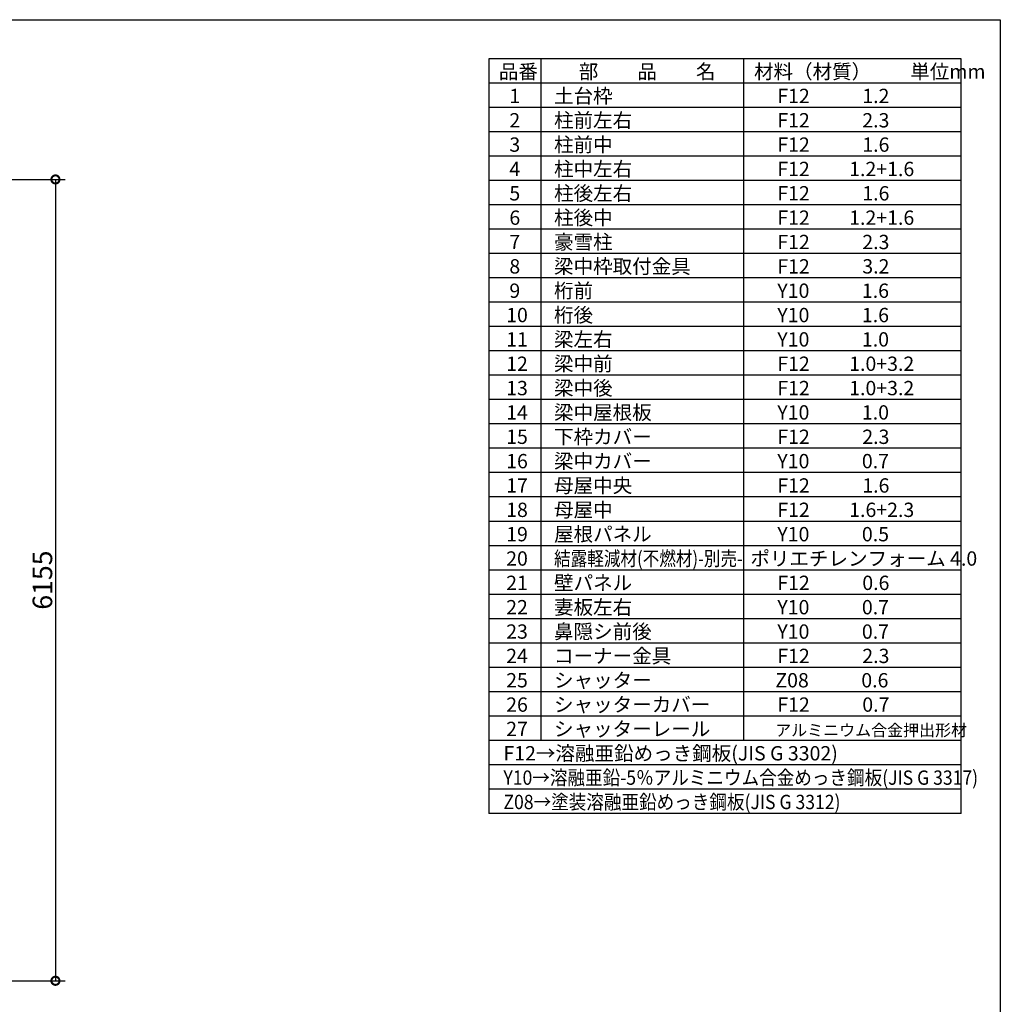
# Model space of a CAD drawing. Extents: x 152 to 20334, y 7 to 14323.
# Drawn here: x 12800 to 20334, y 6599 to 14162 of the extents above; entities that cross this region are included whole.
import ezdxf

# ---------------------------------------------------------------- set-up
doc = ezdxf.new("R2010")
doc.units = 0
doc.header["$LTSCALE"] = 20
doc.header["$PDMODE"] = 3
doc.header["$PDSIZE"] = 2
doc.layers.get('0').update_dxf_attribs({"linetype": 'CONTINUOUS'})
doc.layers.get('DEFPOINTS').update_dxf_attribs({"linetype": 'CONTINUOUS'})
for name, color, linetype in [('仕様書枠', 230, 'CONTINUOUS'), ('寸法', 4, 'CONTINUOUS'), ('文字', 7, 'CONTINUOUS'), ('部品1', 7, 'CONTINUOUS')]:
    doc.layers.add(name, color=color, linetype=linetype)
doc.styles.add('STYLE1', font='isocp.shx', dxfattribs={"bigfont": 'bigfont.shx'})
doc.dimstyles.new('INABA_S50G', dxfattribs={"dimtxt": 150, "dimasz": 125, "dimexe": 75, "dimexo": 25, "dimgap": 25, "dimtad": 3, "dimdec": 1, "dimdsep": 46, "dimtxsty": 'STYLE1', "dimblk1": 'DOTSMALL', "dimblk2": 'DOTSMALL', "dimsah": 1, "dimcen": 0, "dimclrt": 7, "dimadec": 0, "dimazin": 0, "dimtfac": 1, "dimtdec": 4, "dimtix": 1, "dimtmove": 0, "dimatfit": 3, "dimldrblk": 'DOTSMALL', "dimfxl": 1, "dimtolj": 1, "dimtzin": 0, "dimarcsym": 0})

# ---------------------------------------------------------------- blocks, each defined once
blk = doc.blocks.new('_DOTSMALL')
at = {"color": 0, "linetype": 'ByBlock', "ltscale": 50, "const_width": 0.5}
blk.add_lwpolyline([(-0.0625, 0, 1), (0.0625, 0, 1)], format="xyb", close=True, dxfattribs=at)
blk = doc.blocks.new('*D10')
at = {"layer": 'DEFPOINTS', "color": 0, "ltscale": 50}
for p in [(11944, 12935), (11948, 6780), (13075.1, 6780)]:
    blk.add_point(p, dxfattribs=at)
at = {"layer": '寸法', "color": 0, "lineweight": -2, "ltscale": 50}
for p, q in [((11969, 12935), (13150.1, 12935)), ((13075.1, 12935), (13075.1, 6780)), ((11973, 6780), (13150.1, 6780))]:
    blk.add_line(p, q, dxfattribs=at)
at = {"layer": '寸法', "color": 0, "lineweight": -2, "ltscale": 50, "xscale": 125, "yscale": 125, "zscale": 125}
for p, rotation in [((13075.1, 12935), 90), ((13075.1, 6780), 270)]:
    blk.add_blockref('_DOTSMALL', p, dxfattribs=dict(at, rotation=rotation))
at = {"layer": '寸法', "color": 7, "ltscale": 50, "insert": (12975.1, 9857.5), "char_height": 150, "attachment_point": 5, "rotation": 90, "style": 'STYLE1'}
blk.add_mtext('\\A1;6155', dxfattribs=at)

msp = doc.modelspace()

# ---------------------------------------------------------------- linework, layer by layer
at = {"layer": '仕様書枠', "ltscale": 50}
for p, q in [((225, 14162), (20334, 14162)), ((20334, 14162), (20334, 280))]:
    msp.add_line(p, q, dxfattribs=at)
at = {"layer": '部品1'}
for p, q in [((20034, 13862), (16404, 13862)), ((16404, 13862), (16404, 8065)), ((16803.3, 13862), (16803.3, 8626)), ((18359.8, 13862), (18359.8, 8626)), ((20034, 8065), (20034, 13862)), ((20034, 13675), (16404, 13675)), ((20034, 13488), (16404, 13488)), ((20034, 13301), (16404, 13301)), ((20034, 13114), (16404, 13114)), ((20034, 12927), (16404, 12927)), ((20034, 12740), (16404, 12740)), ((20034, 12553), (16404, 12553)), ((20034, 12366), (16404, 12366)), ((20034, 12179), (16404, 12179)), ((20034, 11992), (16404, 11992)), ((20034, 11805), (16404, 11805)), ((20034, 11618), (16404, 11618)), ((20034, 11431), (16404, 11431)), ((20034, 11244), (16404, 11244)), ((20034, 11057), (16404, 11057)), ((20034, 10870), (16404, 10870)), ((20034, 10683), (16404, 10683)), ((20034, 10496), (16404, 10496)), ((20034, 10309), (16404, 10309)), ((20034, 10122), (16404, 10122)), ((20034, 9935), (16404, 9935)), ((20034, 9748), (16404, 9748)), ((20034, 9561), (16404, 9561)), ((20034, 9374), (16404, 9374)), ((20034, 9187), (16404, 9187)), ((20034, 9000), (16404, 9000)), ((20034, 8813), (16404, 8813)), ((20034, 8626), (16404, 8626)), ((20034, 8439), (16404, 8439)), ((20034, 8252), (16404, 8252)), ((20034, 8065), (16404, 8065))]:
    msp.add_line(p, q, dxfattribs=at)

# ---------------------------------------------------------------- texts
at = {"layer": '文字', "color": 7, "ltscale": 50, "style": 'STYLE1'}
for s, height, p in [('品番', 110, (16481.25, 13708.46)), ('部\u3000\u3000品\u3000\u3000名', 110, (17095.54, 13708.46)), ('材料（材質）\u3000\u3000単位mm', 110, (18441.86, 13708.46)), ('1', 110, (16562.39, 13521.46)), ('土台枠', 110, (16905.51, 13521.46)), ('F12            1.2', 110, (18620.98, 13521.46)), ('2', 110, (16562.39, 13334.46)), ('柱前左右', 110, (16905.51, 13334.46)), ('F12            2.3', 110, (18620.98, 13334.46)), ('3', 110, (16562.39, 13147.46)), ('柱前中', 110, (16905.51, 13147.46)), ('F12            1.6', 110, (18620.98, 13147.46)), ('柱中左右', 110, (16905.51, 12960.46)), ('4', 110, (16562.39, 12960.46)), ('F12         1.2+1.6', 110, (18620.98, 12960.46)), ('5', 110, (16562.39, 12773.46)), ('柱後左右', 110, (16905.51, 12773.46)), ('F12            1.6', 110, (18620.98, 12773.46)), ('柱後中', 110, (16905.51, 12586.46)), ('6', 110, (16562.39, 12586.46)), ('F12         1.2+1.6', 110, (18620.98, 12586.46)), ('7', 110, (16562.39, 12399.46)), ('豪雪柱', 110, (16905.51, 12399.46)), ('F12            2.3', 110, (18620.98, 12399.46)), ('梁中枠取付金具', 110, (16905.51, 12212.46)), ('8', 110, (16562.39, 12212.46)), ('F12            3.2', 110, (18620.98, 12212.46)), ('9', 110, (16562.39, 12025.46)), ('桁前', 110, (16905.51, 12025.46)), ('Y10            1.6', 110, (18620.98, 12025.46)), ('10', 110, (16537.74, 11838.46)), ('桁後', 110, (16905.51, 11838.46)), ('Y10            1.6', 110, (18620.98, 11838.46)), ('11', 110, (16537.74, 11651.46)), ('梁左右', 110, (16905.51, 11651.46)), ('Y10            1.0', 110, (18620.98, 11651.46)), ('12', 110, (16537.74, 11464.46)), ('梁中前', 110, (16905.51, 11464.46)), ('F12         1.0+3.2', 110, (18620.98, 11464.46)), ('13', 110, (16537.74, 11277.46)), ('梁中後', 110, (16905.51, 11277.46)), ('F12         1.0+3.2', 110, (18620.98, 11277.46)), ('14', 110, (16537.74, 11090.46)), ('梁中屋根板', 110, (16905.51, 11090.46)), ('Y10            1.0', 110, (18620.98, 11090.46)), ('15', 110, (16537.74, 10903.46)), ('下枠カバー', 110, (16905.51, 10903.46)), ('F12            2.3', 110, (18620.98, 10903.46)), ('16', 110, (16537.74, 10716.46)), ('梁中カバー', 110, (16905.51, 10716.46)), ('Y10            0.7', 110, (18620.98, 10716.46)), ('17', 110, (16537.74, 10529.46)), ('母屋中央', 110, (16905.51, 10529.46)), ('F12            1.6', 110, (18620.98, 10529.46)), ('18', 110, (16537.74, 10342.46)), ('母屋中', 110, (16905.51, 10342.46)), ('F12         1.6+2.3', 110, (18620.98, 10342.46)), ('19', 110, (16537.74, 10155.46)), ('屋根パネル', 110, (16905.51, 10155.46)), ('Y10            0.5', 110, (18620.98, 10155.46)), ('20', 110, (16537.74, 9968.46)), ('ポリエチレンフォーム 4.0', 110, (18413.93, 9968.46)), ('21', 110, (16537.74, 9781.46)), ('壁パネル', 110, (16905.51, 9781.46)), ('F12            0.6', 110, (18620.98, 9781.46)), ('22', 110, (16537.74, 9594.46)), ('妻板左右', 110, (16905.51, 9594.46)), ('Y10            0.7', 110, (18620.98, 9594.46)), ('鼻隠シ前後', 110, (16905.51, 9407.46)), ('23', 110, (16537.74, 9407.46)), ('Y10            0.7', 110, (18620.98, 9407.46)), ('24', 110, (16537.74, 9220.46)), ('コーナー金具', 110, (16905.51, 9220.46)), ('F12            2.3', 110, (18620.98, 9220.46)), ('シャッター', 110, (16905.51, 9033.46)), ('25', 110, (16537.74, 9033.46)), ('Z08            0.6', 110, (18605.67, 9033.46)), ('26', 110, (16537.74, 8846.46)), ('シャッターカバー', 110, (16905.51, 8846.46)), ('F12            0.7', 110, (18620.98, 8846.46)), ('シャッターレール', 110, (16905.51, 8659.46)), ('27', 110, (16537.74, 8659.46)), ('アルミニウム合金押出形材', 90, (18604.74, 8659.46)), ('F12→溶融亜鉛めっき鋼板(JIS G 3302)', 110, (16516.89, 8472.46))]:
    msp.add_text(s, height=height, dxfattribs=at).set_placement(p)
for s, width, p in [('結露軽減材(不燃材)-別売-', 0.85, (16905.51, 9968.46)), ('Y10→溶融亜鉛-5％アルミニウム合金めっき鋼板(JIS G 3317)', 0.9, (16516.89, 8285.46)), ('Z08→塗装溶融亜鉛めっき鋼板(JIS G 3312)', 0.9, (16516.89, 8098.46))]:
    msp.add_text(s, height=110, dxfattribs=dict(at, width=width)).set_placement(p)

# ---------------------------------------------------------------- dimensions: what is measured, and where the dimension line sits
at = {"layer": '寸法', "ltscale": 50}
dim = msp.add_linear_dim(base=(13075.1, 6780), p1=(11944, 12935), p2=(11948, 6780), angle=90, dimstyle='INABA_S50G', dxfattribs=at)
dim.commit()
dim.dimension.update_dxf_attribs({"geometry": '*D10', "text_midpoint": (12975.1, 9857.5)})

doc.saveas('drawing.dxf')
